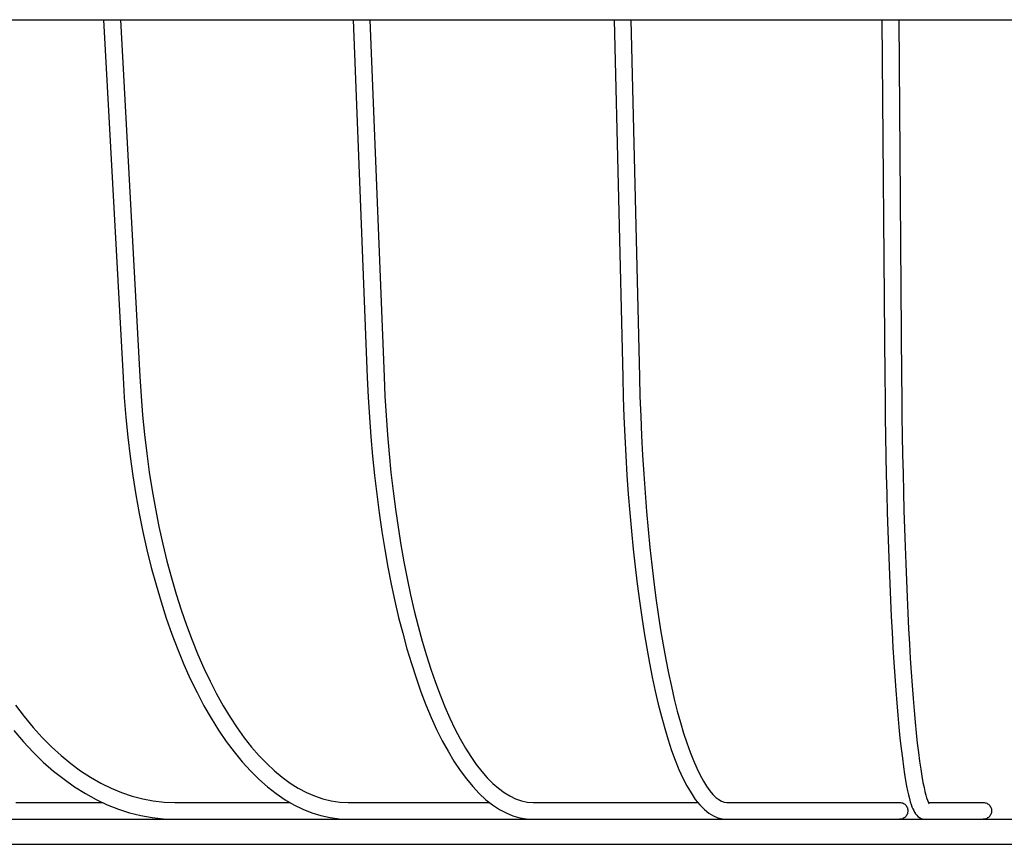
# Model space of a CAD drawing. Extents: x -400 to 752, y -221 to 459.
# Drawn here: x -120 to -3, y -215 to -117 of the extents above; entities that cross this region are included whole.
import ezdxf

# ---------------------------------------------------------------- set-up
doc = ezdxf.new("R2010")
doc.units = 0
doc.header["$LTSCALE"] = 20
doc.layers.add('DETAIL', color=5, linetype='CONTINUOUS')
doc.layers.add('OUTLINE', color=3, linetype='CONTINUOUS')

msp = doc.modelspace()

# ---------------------------------------------------------------- linework, layer by layer
at = {"layer": 'DETAIL', "color": 5, "linetype": 'CONTINUOUS'}
for p, q in [((-165.26, -116.5), (165.26, -116.5)), ((-110.11, -116.5), (-107.79, -159.25)), ((-108.11, -116.5), (-105.79, -159.14)), ((-80.3, -116.5), (-78.61, -159.23)), ((-78.29, -116.5), (-76.61, -159.15)), ((-49.13, -116.5), (-48.1, -159.22)), ((-47.13, -116.5), (-46.1, -159.17)), ((-17.13, -116.5), (-16.79, -159.2)), ((-15.13, -116.5), (-14.79, -159.18)), ((-107.79, -159.25), (-107.64, -161.63)), ((-105.79, -159.14), (-105.64, -161.46)), ((-78.61, -159.23), (-78.5, -161.61)), ((-76.61, -159.15), (-76.5, -161.48)), ((-48.1, -159.22), (-48.04, -161.59)), ((-46.1, -159.17), (-46.04, -161.53)), ((-16.79, -159.2), (-16.77, -161.58)), ((-14.79, -159.18), (-14.77, -161.53)), ((-107.64, -161.63), (-107.44, -164)), ((-105.64, -161.46), (-105.46, -163.76)), ((-78.5, -161.61), (-78.36, -163.97)), ((-76.5, -161.48), (-76.37, -163.79)), ((-48.04, -161.59), (-47.95, -163.95)), ((-46.04, -161.53), (-45.95, -163.88)), ((-16.77, -161.58), (-16.74, -163.94)), ((-14.77, -161.53), (-14.74, -163.86)), ((-107.44, -164), (-107.21, -166.35)), ((-105.46, -163.76), (-105.23, -166.04)), ((-78.36, -163.97), (-78.19, -166.31)), ((-76.37, -163.79), (-76.2, -166.08)), ((-47.95, -163.95), (-47.85, -166.29)), ((-45.95, -163.88), (-45.85, -166.2)), ((-16.74, -163.94), (-16.71, -166.28)), ((-14.74, -163.86), (-14.71, -166.17)), ((-107.21, -166.35), (-106.93, -168.67)), ((-105.23, -166.04), (-104.96, -168.3)), ((-78.19, -166.31), (-77.99, -168.63)), ((-76.2, -166.08), (-76, -168.35)), ((-47.85, -166.29), (-47.73, -168.61)), ((-45.85, -166.2), (-45.73, -168.51)), ((-16.71, -166.28), (-16.66, -168.59)), ((-14.71, -166.17), (-14.67, -168.45)), ((-106.93, -168.67), (-106.61, -170.97)), ((-104.96, -168.3), (-104.65, -170.53)), ((-77.99, -168.63), (-77.76, -170.93)), ((-76, -168.35), (-75.78, -170.59)), ((-47.73, -168.61), (-47.59, -170.9)), ((-45.73, -168.51), (-45.59, -170.78)), ((-16.66, -168.59), (-16.62, -170.88)), ((-14.67, -168.45), (-14.62, -170.71)), ((-104.65, -170.53), (-104.3, -172.74)), ((-106.61, -170.97), (-106.25, -173.24)), ((-77.76, -170.93), (-77.49, -173.19)), ((-75.78, -170.59), (-75.53, -172.8)), ((-47.59, -170.9), (-47.43, -173.17)), ((-45.59, -170.78), (-45.43, -173.03)), ((-16.62, -170.88), (-16.56, -173.14)), ((-14.62, -170.71), (-14.57, -172.94)), ((-104.3, -172.74), (-103.92, -174.91)), ((-75.53, -172.8), (-75.25, -174.98)), ((-106.25, -173.24), (-105.85, -175.48)), ((-77.49, -173.19), (-77.2, -175.42)), ((-47.43, -173.17), (-47.25, -175.39)), ((-45.43, -173.03), (-45.26, -175.23)), ((-16.56, -173.14), (-16.51, -175.37)), ((-14.57, -172.94), (-14.51, -175.14)), ((-103.92, -174.91), (-103.5, -177.04)), ((-75.25, -174.98), (-74.94, -177.12)), ((-45.26, -175.23), (-45.06, -177.4)), ((-14.51, -175.14), (-14.45, -177.29)), ((-105.85, -175.48), (-105.41, -177.68)), ((-77.2, -175.42), (-76.88, -177.62)), ((-47.25, -175.39), (-47.06, -177.58)), ((-16.51, -175.37), (-16.44, -177.55)), ((-103.5, -177.04), (-103.04, -179.13)), ((-74.94, -177.12), (-74.6, -179.21)), ((-47.06, -177.58), (-46.84, -179.73)), ((-45.06, -177.4), (-44.85, -179.53)), ((-16.44, -177.55), (-16.37, -179.7)), ((-14.45, -177.29), (-14.38, -179.41)), ((-105.41, -177.68), (-104.93, -179.83)), ((-76.88, -177.62), (-76.53, -179.77)), ((-104.93, -179.83), (-104.41, -181.95)), ((-103.04, -179.13), (-102.54, -181.17)), ((-76.53, -179.77), (-76.16, -181.88)), ((-74.6, -179.21), (-74.24, -181.26)), ((-46.84, -179.73), (-46.62, -181.84)), ((-44.85, -179.53), (-44.63, -181.61)), ((-16.37, -179.7), (-16.29, -181.8)), ((-14.38, -179.41), (-14.3, -181.48)), ((-104.41, -181.95), (-103.85, -184.01)), ((-102.54, -181.17), (-102.01, -183.17)), ((-76.16, -181.88), (-75.75, -183.94)), ((-74.24, -181.26), (-73.85, -183.27)), ((-46.62, -181.84), (-46.37, -183.89)), ((-44.63, -181.61), (-44.39, -183.64)), ((-16.29, -181.8), (-16.21, -183.85)), ((-14.3, -181.48), (-14.22, -183.5)), ((-102.01, -183.17), (-101.44, -185.11)), ((-73.85, -183.27), (-73.44, -185.22)), ((-103.85, -184.01), (-103.25, -186.03)), ((-75.75, -183.94), (-75.32, -185.95)), ((-46.37, -183.89), (-46.11, -185.9)), ((-44.39, -183.64), (-44.13, -185.61)), ((-16.21, -183.85), (-16.12, -185.85)), ((-14.22, -183.5), (-14.14, -185.48)), ((-101.44, -185.11), (-100.84, -187)), ((-73.44, -185.22), (-73, -187.11)), ((-44.13, -185.61), (-43.86, -187.53)), ((-14.14, -185.48), (-14.05, -187.39)), ((-103.25, -186.03), (-102.62, -187.99)), ((-100.84, -187), (-100.21, -188.83)), ((-75.32, -185.95), (-74.87, -187.9)), ((-46.11, -185.9), (-45.83, -187.85)), ((-16.12, -185.85), (-16.03, -187.79)), ((-102.62, -187.99), (-101.96, -189.89)), ((-74.87, -187.9), (-74.38, -189.8)), ((-73, -187.11), (-72.54, -188.95)), ((-45.83, -187.85), (-45.54, -189.74)), ((-43.86, -187.53), (-43.57, -189.39)), ((-16.03, -187.79), (-15.93, -189.67)), ((-14.05, -187.39), (-13.95, -189.25)), ((-100.21, -188.83), (-99.55, -190.6)), ((-72.54, -188.95), (-72.06, -190.73)), ((-13.95, -189.25), (-13.85, -191.05)), ((-101.96, -189.89), (-101.26, -191.74)), ((-74.38, -189.8), (-73.87, -191.64)), ((-45.54, -189.74), (-45.23, -191.58)), ((-43.57, -189.39), (-43.27, -191.19)), ((-15.93, -189.67), (-15.83, -191.5)), ((-99.55, -190.6), (-98.86, -192.31)), ((-73.87, -191.64), (-73.34, -193.42)), ((-72.06, -190.73), (-71.55, -192.44)), ((-45.23, -191.58), (-44.91, -193.35)), ((-43.27, -191.19), (-42.95, -192.92)), ((-15.83, -191.5), (-15.72, -193.26)), ((-13.85, -191.05), (-13.75, -192.79)), ((-101.26, -191.74), (-100.52, -193.52)), ((-98.86, -192.31), (-98.14, -193.95)), ((-71.55, -192.44), (-71.03, -194.08)), ((-13.75, -192.79), (-13.64, -194.45)), ((-100.52, -193.52), (-99.75, -195.23)), ((-98.14, -193.95), (-97.39, -195.53)), ((-73.34, -193.42), (-72.78, -195.13)), ((-44.91, -193.35), (-44.57, -195.05)), ((-42.95, -192.92), (-42.63, -194.57)), ((-15.72, -193.26), (-15.61, -194.95)), ((-99.75, -195.23), (-98.95, -196.88)), ((-72.78, -195.13), (-72.2, -196.78)), ((-71.03, -194.08), (-70.48, -195.66)), ((-44.57, -195.05), (-44.22, -196.69)), ((-42.63, -194.57), (-42.29, -196.16)), ((-15.61, -194.95), (-15.49, -196.57)), ((-13.64, -194.45), (-13.53, -196.05)), ((-97.39, -195.53), (-96.62, -197.03)), ((-70.48, -195.66), (-69.92, -197.16)), ((-42.29, -196.16), (-41.94, -197.67)), ((-13.53, -196.05), (-13.41, -197.58)), ((-98.95, -196.88), (-98.12, -198.45)), ((-96.62, -197.03), (-95.82, -198.45)), ((-72.2, -196.78), (-71.6, -198.35)), ((-69.92, -197.16), (-69.34, -198.59)), ((-44.22, -196.69), (-43.85, -198.26)), ((-15.49, -196.57), (-15.37, -198.12)), ((-13.41, -197.58), (-13.29, -199.03)), ((-120.63, -198.39), (-119.59, -199.75)), ((-98.12, -198.45), (-97.27, -199.95)), ((-95.82, -198.45), (-95.01, -199.81)), ((-71.6, -198.35), (-70.97, -199.85)), ((-69.34, -198.59), (-68.75, -199.94)), ((-43.85, -198.26), (-43.47, -199.75)), ((-41.94, -197.67), (-41.58, -199.1)), ((-15.37, -198.12), (-15.25, -199.59)), ((-119.59, -199.75), (-118.53, -201.03)), ((-95.01, -199.81), (-94.17, -201.08)), ((-70.97, -199.85), (-70.33, -201.28)), ((-68.75, -199.94), (-68.14, -201.2)), ((-43.47, -199.75), (-43.08, -201.17)), ((-41.58, -199.1), (-41.21, -200.46)), ((-15.25, -199.59), (-15.12, -200.99)), ((-13.29, -199.03), (-13.16, -200.4)), ((-118.53, -201.03), (-117.44, -202.23)), ((-97.27, -199.95), (-96.38, -201.37)), ((-94.17, -201.08), (-93.31, -202.27)), ((-41.21, -200.46), (-40.83, -201.72)), ((-15.12, -200.99), (-14.98, -202.31)), ((-13.16, -200.4), (-13.04, -201.7)), ((-120.82, -201.41), (-119.68, -202.75)), ((-117.44, -202.23), (-116.33, -203.35)), ((-96.38, -201.37), (-95.46, -202.71)), ((-93.31, -202.27), (-92.43, -203.39)), ((-70.33, -201.28), (-69.66, -202.63)), ((-68.14, -201.2), (-67.52, -202.39)), ((-43.08, -201.17), (-42.68, -202.51)), ((-40.83, -201.72), (-40.44, -202.9)), ((-13.04, -201.7), (-12.91, -202.91)), ((-119.68, -202.75), (-118.51, -204)), ((-116.33, -203.35), (-115.19, -204.39)), ((-95.46, -202.71), (-94.52, -203.97)), ((-92.43, -203.39), (-91.54, -204.42)), ((-69.66, -202.63), (-68.97, -203.89)), ((-67.52, -202.39), (-66.88, -203.5)), ((-42.68, -202.51), (-42.26, -203.78)), ((-40.44, -202.9), (-40.05, -204)), ((-14.98, -202.31), (-14.84, -203.56)), ((-12.91, -202.91), (-12.77, -204.03)), ((-118.51, -204), (-117.31, -205.17)), ((-115.19, -204.39), (-114.03, -205.34)), ((-94.52, -203.97), (-93.56, -205.15)), ((-91.54, -204.42), (-90.63, -205.36)), ((-68.97, -203.89), (-68.26, -205.08)), ((-66.88, -203.5), (-66.24, -204.52)), ((-66.24, -204.52), (-65.59, -205.45)), ((-42.26, -203.78), (-41.83, -204.96)), ((-40.05, -204), (-39.66, -205)), ((-14.84, -203.56), (-14.7, -204.71)), ((-12.77, -204.03), (-12.64, -205.08)), ((-117.31, -205.17), (-116.09, -206.25)), ((-114.03, -205.34), (-112.85, -206.21)), ((-93.56, -205.15), (-92.57, -206.24)), ((-90.63, -205.36), (-89.7, -206.22)), ((-68.26, -205.08), (-67.53, -206.18)), ((-65.59, -205.45), (-64.94, -206.29)), ((-41.83, -204.96), (-41.38, -206.07)), ((-39.66, -205), (-39.26, -205.91)), ((-14.7, -204.71), (-14.57, -205.73)), ((-14.57, -205.73), (-14.43, -206.62)), ((-12.64, -205.08), (-12.5, -206.02)), ((-116.09, -206.25), (-114.84, -207.24)), ((-112.85, -206.21), (-111.66, -207)), ((-111.66, -207), (-110.44, -207.69)), ((-92.57, -206.24), (-91.57, -207.23)), ((-89.7, -206.22), (-88.77, -207)), ((-88.77, -207), (-87.82, -207.69)), ((-67.53, -206.18), (-66.78, -207.19)), ((-64.94, -206.29), (-64.28, -207.05)), ((-41.38, -206.07), (-40.92, -207.09)), ((-39.26, -205.91), (-38.86, -206.73)), ((-38.86, -206.73), (-38.47, -207.45)), ((-14.43, -206.62), (-14.31, -207.39)), ((-12.5, -206.02), (-12.37, -206.87)), ((-12.37, -206.87), (-12.24, -207.6)), ((-114.84, -207.24), (-113.58, -208.14)), ((-113.58, -208.14), (-112.29, -208.95)), ((-110.44, -207.69), (-109.21, -208.3)), ((-91.57, -207.23), (-90.54, -208.14)), ((-90.54, -208.14), (-89.5, -208.95)), ((-87.82, -207.69), (-86.86, -208.29)), ((-66.78, -207.19), (-66.02, -208.11)), ((-66.02, -208.11), (-65.24, -208.94)), ((-64.28, -207.05), (-63.61, -207.73)), ((-63.61, -207.73), (-62.94, -208.31)), ((-40.92, -207.09), (-40.44, -208.02)), ((-40.44, -208.02), (-39.94, -208.87)), ((-38.47, -207.45), (-38.08, -208.07)), ((-38.08, -208.07), (-37.7, -208.61)), ((-14.31, -207.39), (-14.19, -208.05)), ((-14.19, -208.05), (-14.07, -208.62)), ((-12.24, -207.6), (-12.11, -208.21)), ((-112.29, -208.95), (-110.99, -209.66)), ((-109.21, -208.3), (-107.97, -208.81)), ((-107.97, -208.81), (-106.71, -209.24)), ((-106.71, -209.24), (-105.44, -209.57)), ((-89.5, -208.95), (-88.44, -209.67)), ((-86.86, -208.29), (-85.89, -208.81)), ((-85.89, -208.81), (-84.91, -209.23)), ((-84.91, -209.23), (-83.91, -209.57)), ((-65.24, -208.94), (-64.44, -209.67)), ((-62.94, -208.31), (-62.27, -208.81)), ((-62.27, -208.81), (-61.6, -209.23)), ((-61.6, -209.23), (-60.91, -209.56)), ((-39.94, -208.87), (-39.43, -209.64)), ((-37.7, -208.61), (-37.33, -209.04)), ((-37.33, -209.04), (-36.97, -209.4)), ((-14.07, -208.62), (-13.96, -209.11)), ((-13.96, -209.11), (-13.85, -209.54)), ((-12.11, -208.21), (-12, -208.71)), ((-12, -208.71), (-11.89, -209.12)), ((-11.89, -209.12), (-11.8, -209.45)), ((-120.59, -210), (-110.27, -210)), ((-110.99, -209.66), (-109.67, -210.28)), ((-109.67, -210.28), (-108.34, -210.81)), ((-105.44, -209.57), (-104.17, -209.81)), ((-104.17, -209.81), (-102.89, -209.95)), ((-102.89, -209.95), (-101.61, -210)), ((-101.61, -210), (-87.88, -210)), ((-88.44, -209.67), (-87.38, -210.29)), ((-87.38, -210.29), (-86.31, -210.82)), ((-83.91, -209.57), (-82.91, -209.81)), ((-82.91, -209.81), (-81.9, -209.95)), ((-81.9, -209.95), (-80.89, -210)), ((-80.89, -210), (-64.02, -210)), ((-64.44, -209.67), (-63.64, -210.3)), ((-63.64, -210.3), (-62.83, -210.83)), ((-60.91, -209.56), (-60.21, -209.8)), ((-60.21, -209.8), (-59.51, -209.95)), ((-59.51, -209.95), (-58.79, -210)), ((-58.79, -210), (-39.13, -210)), ((-39.43, -209.64), (-38.89, -210.29)), ((-38.89, -210.29), (-38.35, -210.85)), ((-36.97, -209.4), (-36.63, -209.66)), ((-36.63, -209.66), (-36.3, -209.85)), ((-36.3, -209.85), (-35.98, -209.97)), ((-35.98, -209.97), (-35.68, -210)), ((-35.68, -210), (-15.02, -210)), ((-15.02, -210), (-14.91, -210.01)), ((-14.91, -210.01), (-14.8, -210.03)), ((-14.8, -210.03), (-14.7, -210.06)), ((-14.7, -210.06), (-14.6, -210.1)), ((-14.6, -210.1), (-14.5, -210.15)), ((-14.5, -210.15), (-14.41, -210.22)), ((-14.41, -210.22), (-14.33, -210.29)), ((-14.33, -210.29), (-14.26, -210.38)), ((-14.26, -210.38), (-14.19, -210.47)), ((-14.19, -210.47), (-14.14, -210.57)), ((-13.85, -209.54), (-13.75, -209.91)), ((-13.75, -209.91), (-13.65, -210.23)), ((-13.65, -210.23), (-13.55, -210.51)), ((-13.55, -210.51), (-13.45, -210.76)), ((-11.8, -209.45), (-11.71, -209.71)), ((-11.71, -209.71), (-11.63, -209.91)), ((-11.63, -209.91), (-11.57, -210.05)), ((-11.59, -210), (-5.04, -210)), ((-11.57, -210.05), (-11.52, -210.14)), ((-11.52, -210.14), (-11.51, -210.15)), ((-5.04, -210), (-4.92, -210.01)), ((-4.92, -210.01), (-4.81, -210.03)), ((-4.81, -210.03), (-4.71, -210.06)), ((-4.71, -210.06), (-4.6, -210.1)), ((-4.6, -210.1), (-4.51, -210.15)), ((-4.51, -210.15), (-4.41, -210.22)), ((-4.41, -210.22), (-4.33, -210.29)), ((-4.33, -210.29), (-4.26, -210.38)), ((-4.26, -210.38), (-4.19, -210.47)), ((-4.19, -210.47), (-4.14, -210.57)), ((-108.34, -210.81), (-107.01, -211.24)), ((-107.01, -211.24), (-105.66, -211.57)), ((-105.66, -211.57), (-104.31, -211.81)), ((-86.31, -210.82), (-85.23, -211.24)), ((-85.23, -211.24), (-84.15, -211.58)), ((-84.15, -211.58), (-83.06, -211.81)), ((-62.83, -210.83), (-62.02, -211.26)), ((-62.02, -211.26), (-61.21, -211.59)), ((-61.21, -211.59), (-60.4, -211.82)), ((-38.35, -210.85), (-37.8, -211.29)), ((-37.8, -211.29), (-37.26, -211.61)), ((-37.26, -211.61), (-36.72, -211.83)), ((-14.26, -211.63), (-14.33, -211.71)), ((-14.19, -211.53), (-14.26, -211.63)), ((-14.14, -211.44), (-14.19, -211.53)), ((-14.14, -210.57), (-14.1, -210.67)), ((-14.1, -211.33), (-14.14, -211.44)), ((-14.1, -210.67), (-14.07, -210.78)), ((-14.07, -211.22), (-14.1, -211.33)), ((-14.07, -210.78), (-14.05, -210.89)), ((-14.05, -211.11), (-14.07, -211.22)), ((-14.05, -210.89), (-14.04, -211)), ((-14.04, -211), (-14.05, -211.11)), ((-13.45, -210.76), (-13.34, -210.97)), ((-13.34, -210.97), (-13.24, -211.17)), ((-13.24, -211.17), (-13.12, -211.35)), ((-13.12, -211.35), (-12.98, -211.52)), ((-12.98, -211.52), (-12.83, -211.67)), ((-12.83, -211.67), (-12.65, -211.8)), ((-4.26, -211.63), (-4.33, -211.71)), ((-4.19, -211.53), (-4.26, -211.63)), ((-4.14, -211.44), (-4.19, -211.53)), ((-4.14, -210.57), (-4.09, -210.67)), ((-4.09, -211.33), (-4.14, -211.44)), ((-4.09, -210.67), (-4.06, -210.78)), ((-4.06, -211.22), (-4.09, -211.33)), ((-4.06, -210.78), (-4.04, -210.89)), ((-4.04, -211.11), (-4.06, -211.22)), ((-4.04, -210.89), (-4.04, -211)), ((-4.04, -211), (-4.04, -211.11)), ((-182.49, -212), (182.49, -212)), ((-104.31, -211.81), (-102.96, -211.95)), ((-102.96, -211.95), (-101.61, -212)), ((-83.06, -211.81), (-81.97, -211.95)), ((-81.97, -211.95), (-80.89, -212)), ((-60.4, -211.82), (-59.59, -211.96)), ((-59.59, -211.96), (-58.79, -212)), ((-36.72, -211.83), (-36.19, -211.96)), ((-36.19, -211.96), (-35.68, -212)), ((-14.91, -212), (-15.02, -212)), ((-14.8, -211.98), (-14.91, -212)), ((-14.7, -211.95), (-14.8, -211.98)), ((-14.6, -211.9), (-14.7, -211.95)), ((-14.5, -211.85), (-14.6, -211.9)), ((-14.41, -211.78), (-14.5, -211.85)), ((-14.33, -211.71), (-14.41, -211.78)), ((-12.65, -211.8), (-12.44, -211.91)), ((-12.44, -211.91), (-12.21, -211.98)), ((-12.21, -211.98), (-11.96, -212)), ((-4.92, -212), (-5.04, -212)), ((-4.81, -211.98), (-4.92, -212)), ((-4.71, -211.95), (-4.81, -211.98)), ((-4.6, -211.9), (-4.71, -211.95)), ((-4.51, -211.85), (-4.6, -211.9)), ((-4.41, -211.78), (-4.51, -211.85)), ((-4.33, -211.71), (-4.41, -211.78)), ((-165, -215), (165, -215))]:
    msp.add_line(p, q, dxfattribs=at)
at = {"layer": 'OUTLINE', "color": 3, "linetype": 'CONTINUOUS'}
for p, q in [((-165.26, -116.5), (165.26, -116.5)), ((-110.11, -116.5), (-107.79, -159.25)), ((-108.11, -116.5), (-105.79, -159.14)), ((-80.3, -116.5), (-78.61, -159.23)), ((-78.29, -116.5), (-76.61, -159.15)), ((-49.13, -116.5), (-48.1, -159.22)), ((-47.13, -116.5), (-46.1, -159.17)), ((-17.13, -116.5), (-16.79, -159.2)), ((-15.13, -116.5), (-14.79, -159.18)), ((-107.79, -159.25), (-107.64, -161.63)), ((-105.79, -159.14), (-105.64, -161.46)), ((-78.61, -159.23), (-78.5, -161.61)), ((-76.61, -159.15), (-76.5, -161.48)), ((-48.1, -159.22), (-48.04, -161.59)), ((-46.1, -159.17), (-46.04, -161.53)), ((-16.79, -159.2), (-16.77, -161.58)), ((-14.79, -159.18), (-14.77, -161.53)), ((-107.64, -161.63), (-107.44, -164)), ((-105.64, -161.46), (-105.46, -163.76)), ((-78.5, -161.61), (-78.36, -163.97)), ((-76.5, -161.48), (-76.37, -163.79)), ((-48.04, -161.59), (-47.95, -163.95)), ((-46.04, -161.53), (-45.95, -163.88)), ((-16.77, -161.58), (-16.74, -163.94)), ((-14.77, -161.53), (-14.74, -163.86)), ((-107.44, -164), (-107.21, -166.35)), ((-105.46, -163.76), (-105.23, -166.04)), ((-78.36, -163.97), (-78.19, -166.31)), ((-76.37, -163.79), (-76.2, -166.08)), ((-47.95, -163.95), (-47.85, -166.29)), ((-45.95, -163.88), (-45.85, -166.2)), ((-16.74, -163.94), (-16.71, -166.28)), ((-14.74, -163.86), (-14.71, -166.17)), ((-107.21, -166.35), (-106.93, -168.67)), ((-105.23, -166.04), (-104.96, -168.3)), ((-78.19, -166.31), (-77.99, -168.63)), ((-76.2, -166.08), (-76, -168.35)), ((-47.85, -166.29), (-47.73, -168.61)), ((-45.85, -166.2), (-45.73, -168.51)), ((-16.71, -166.28), (-16.66, -168.59)), ((-14.71, -166.17), (-14.67, -168.45)), ((-106.93, -168.67), (-106.61, -170.97)), ((-104.96, -168.3), (-104.65, -170.53)), ((-77.99, -168.63), (-77.76, -170.93)), ((-76, -168.35), (-75.78, -170.59)), ((-47.73, -168.61), (-47.59, -170.9)), ((-45.73, -168.51), (-45.59, -170.78)), ((-16.66, -168.59), (-16.62, -170.88)), ((-14.67, -168.45), (-14.62, -170.71)), ((-104.65, -170.53), (-104.3, -172.74)), ((-106.61, -170.97), (-106.25, -173.24)), ((-77.76, -170.93), (-77.49, -173.19)), ((-75.78, -170.59), (-75.53, -172.8)), ((-47.59, -170.9), (-47.43, -173.17)), ((-45.59, -170.78), (-45.43, -173.03)), ((-16.62, -170.88), (-16.56, -173.14)), ((-14.62, -170.71), (-14.57, -172.94)), ((-104.3, -172.74), (-103.92, -174.91)), ((-75.53, -172.8), (-75.25, -174.98)), ((-106.25, -173.24), (-105.85, -175.48)), ((-77.49, -173.19), (-77.2, -175.42)), ((-47.43, -173.17), (-47.25, -175.39)), ((-45.43, -173.03), (-45.26, -175.23)), ((-16.56, -173.14), (-16.51, -175.37)), ((-14.57, -172.94), (-14.51, -175.14)), ((-103.92, -174.91), (-103.5, -177.04)), ((-75.25, -174.98), (-74.94, -177.12)), ((-45.26, -175.23), (-45.06, -177.4)), ((-14.51, -175.14), (-14.45, -177.29)), ((-105.85, -175.48), (-105.41, -177.68)), ((-77.2, -175.42), (-76.88, -177.62)), ((-47.25, -175.39), (-47.06, -177.58)), ((-16.51, -175.37), (-16.44, -177.55)), ((-103.5, -177.04), (-103.04, -179.13)), ((-74.94, -177.12), (-74.6, -179.21)), ((-47.06, -177.58), (-46.84, -179.73)), ((-45.06, -177.4), (-44.85, -179.53)), ((-16.44, -177.55), (-16.37, -179.7)), ((-14.45, -177.29), (-14.38, -179.41)), ((-105.41, -177.68), (-104.93, -179.83)), ((-76.88, -177.62), (-76.53, -179.77)), ((-104.93, -179.83), (-104.41, -181.95)), ((-103.04, -179.13), (-102.54, -181.17)), ((-76.53, -179.77), (-76.16, -181.88)), ((-74.6, -179.21), (-74.24, -181.26)), ((-46.84, -179.73), (-46.62, -181.84)), ((-44.85, -179.53), (-44.63, -181.61)), ((-16.37, -179.7), (-16.29, -181.8)), ((-14.38, -179.41), (-14.3, -181.48)), ((-104.41, -181.95), (-103.85, -184.01)), ((-102.54, -181.17), (-102.01, -183.17)), ((-76.16, -181.88), (-75.75, -183.94)), ((-74.24, -181.26), (-73.85, -183.27)), ((-46.62, -181.84), (-46.37, -183.89)), ((-44.63, -181.61), (-44.39, -183.64)), ((-16.29, -181.8), (-16.21, -183.85)), ((-14.3, -181.48), (-14.22, -183.5)), ((-102.01, -183.17), (-101.44, -185.11)), ((-73.85, -183.27), (-73.44, -185.22)), ((-103.85, -184.01), (-103.25, -186.03)), ((-75.75, -183.94), (-75.32, -185.95)), ((-46.37, -183.89), (-46.11, -185.9)), ((-44.39, -183.64), (-44.13, -185.61)), ((-16.21, -183.85), (-16.12, -185.85)), ((-14.22, -183.5), (-14.14, -185.48)), ((-101.44, -185.11), (-100.84, -187)), ((-73.44, -185.22), (-73, -187.11)), ((-44.13, -185.61), (-43.86, -187.53)), ((-14.14, -185.48), (-14.05, -187.39)), ((-103.25, -186.03), (-102.62, -187.99)), ((-100.84, -187), (-100.21, -188.83)), ((-75.32, -185.95), (-74.87, -187.9)), ((-46.11, -185.9), (-45.83, -187.85)), ((-16.12, -185.85), (-16.03, -187.79)), ((-102.62, -187.99), (-101.96, -189.89)), ((-74.87, -187.9), (-74.38, -189.8)), ((-73, -187.11), (-72.54, -188.95)), ((-45.83, -187.85), (-45.54, -189.74)), ((-43.86, -187.53), (-43.57, -189.39)), ((-16.03, -187.79), (-15.93, -189.67)), ((-14.05, -187.39), (-13.95, -189.25)), ((-100.21, -188.83), (-99.55, -190.6)), ((-72.54, -188.95), (-72.06, -190.73)), ((-13.95, -189.25), (-13.85, -191.05)), ((-101.96, -189.89), (-101.26, -191.74)), ((-74.38, -189.8), (-73.87, -191.64)), ((-45.54, -189.74), (-45.23, -191.58)), ((-43.57, -189.39), (-43.27, -191.19)), ((-15.93, -189.67), (-15.83, -191.5)), ((-99.55, -190.6), (-98.86, -192.31)), ((-73.87, -191.64), (-73.34, -193.42)), ((-72.06, -190.73), (-71.55, -192.44)), ((-45.23, -191.58), (-44.91, -193.35)), ((-43.27, -191.19), (-42.95, -192.92)), ((-15.83, -191.5), (-15.72, -193.26)), ((-13.85, -191.05), (-13.75, -192.79)), ((-101.26, -191.74), (-100.52, -193.52)), ((-98.86, -192.31), (-98.14, -193.95)), ((-71.55, -192.44), (-71.03, -194.08)), ((-13.75, -192.79), (-13.64, -194.45)), ((-100.52, -193.52), (-99.75, -195.23)), ((-98.14, -193.95), (-97.39, -195.53)), ((-73.34, -193.42), (-72.78, -195.13)), ((-44.91, -193.35), (-44.57, -195.05)), ((-42.95, -192.92), (-42.63, -194.57)), ((-15.72, -193.26), (-15.61, -194.95)), ((-99.75, -195.23), (-98.95, -196.88)), ((-72.78, -195.13), (-72.2, -196.78)), ((-71.03, -194.08), (-70.48, -195.66)), ((-44.57, -195.05), (-44.22, -196.69)), ((-42.63, -194.57), (-42.29, -196.16)), ((-15.61, -194.95), (-15.49, -196.57)), ((-13.64, -194.45), (-13.53, -196.05)), ((-97.39, -195.53), (-96.62, -197.03)), ((-70.48, -195.66), (-69.92, -197.16)), ((-42.29, -196.16), (-41.94, -197.67)), ((-13.53, -196.05), (-13.41, -197.58)), ((-98.95, -196.88), (-98.12, -198.45)), ((-96.62, -197.03), (-95.82, -198.45)), ((-72.2, -196.78), (-71.6, -198.35)), ((-69.92, -197.16), (-69.34, -198.59)), ((-44.22, -196.69), (-43.85, -198.26)), ((-15.49, -196.57), (-15.37, -198.12)), ((-13.41, -197.58), (-13.29, -199.03)), ((-120.63, -198.39), (-119.59, -199.75)), ((-98.12, -198.45), (-97.27, -199.95)), ((-95.82, -198.45), (-95.01, -199.81)), ((-71.6, -198.35), (-70.97, -199.85)), ((-69.34, -198.59), (-68.75, -199.94)), ((-43.85, -198.26), (-43.47, -199.75)), ((-41.94, -197.67), (-41.58, -199.1)), ((-15.37, -198.12), (-15.25, -199.59)), ((-119.59, -199.75), (-118.53, -201.03)), ((-95.01, -199.81), (-94.17, -201.08)), ((-70.97, -199.85), (-70.33, -201.28)), ((-68.75, -199.94), (-68.14, -201.2)), ((-43.47, -199.75), (-43.08, -201.17)), ((-41.58, -199.1), (-41.21, -200.46)), ((-15.25, -199.59), (-15.12, -200.99)), ((-13.29, -199.03), (-13.16, -200.4)), ((-118.53, -201.03), (-117.44, -202.23)), ((-97.27, -199.95), (-96.38, -201.37)), ((-94.17, -201.08), (-93.31, -202.27)), ((-41.21, -200.46), (-40.83, -201.72)), ((-15.12, -200.99), (-14.98, -202.31)), ((-13.16, -200.4), (-13.04, -201.7)), ((-120.82, -201.41), (-119.68, -202.75)), ((-117.44, -202.23), (-116.33, -203.35)), ((-96.38, -201.37), (-95.46, -202.71)), ((-93.31, -202.27), (-92.43, -203.39)), ((-70.33, -201.28), (-69.66, -202.63)), ((-68.14, -201.2), (-67.52, -202.39)), ((-43.08, -201.17), (-42.68, -202.51)), ((-40.83, -201.72), (-40.44, -202.9)), ((-13.04, -201.7), (-12.91, -202.91)), ((-119.68, -202.75), (-118.51, -204)), ((-116.33, -203.35), (-115.19, -204.39)), ((-95.46, -202.71), (-94.52, -203.97)), ((-92.43, -203.39), (-91.54, -204.42)), ((-69.66, -202.63), (-68.97, -203.89)), ((-67.52, -202.39), (-66.88, -203.5)), ((-42.68, -202.51), (-42.26, -203.78)), ((-40.44, -202.9), (-40.05, -204)), ((-14.98, -202.31), (-14.84, -203.56)), ((-12.91, -202.91), (-12.77, -204.03)), ((-118.51, -204), (-117.31, -205.17)), ((-115.19, -204.39), (-114.03, -205.34)), ((-94.52, -203.97), (-93.56, -205.15)), ((-91.54, -204.42), (-90.63, -205.36)), ((-68.97, -203.89), (-68.26, -205.08)), ((-66.88, -203.5), (-66.24, -204.52)), ((-66.24, -204.52), (-65.59, -205.45)), ((-42.26, -203.78), (-41.83, -204.96)), ((-40.05, -204), (-39.66, -205)), ((-14.84, -203.56), (-14.7, -204.71)), ((-12.77, -204.03), (-12.64, -205.08)), ((-117.31, -205.17), (-116.09, -206.25)), ((-114.03, -205.34), (-112.85, -206.21)), ((-93.56, -205.15), (-92.57, -206.24)), ((-90.63, -205.36), (-89.7, -206.22)), ((-68.26, -205.08), (-67.53, -206.18)), ((-65.59, -205.45), (-64.94, -206.29)), ((-41.83, -204.96), (-41.38, -206.07)), ((-39.66, -205), (-39.26, -205.91)), ((-14.7, -204.71), (-14.57, -205.73)), ((-14.57, -205.73), (-14.43, -206.62)), ((-12.64, -205.08), (-12.5, -206.02)), ((-116.09, -206.25), (-114.84, -207.24)), ((-112.85, -206.21), (-111.66, -207)), ((-111.66, -207), (-110.44, -207.69)), ((-92.57, -206.24), (-91.57, -207.23)), ((-89.7, -206.22), (-88.77, -207)), ((-88.77, -207), (-87.82, -207.69)), ((-67.53, -206.18), (-66.78, -207.19)), ((-64.94, -206.29), (-64.28, -207.05)), ((-41.38, -206.07), (-40.92, -207.09)), ((-39.26, -205.91), (-38.86, -206.73)), ((-38.86, -206.73), (-38.47, -207.45)), ((-14.43, -206.62), (-14.31, -207.39)), ((-12.5, -206.02), (-12.37, -206.87)), ((-12.37, -206.87), (-12.24, -207.6)), ((-114.84, -207.24), (-113.58, -208.14)), ((-113.58, -208.14), (-112.29, -208.95)), ((-110.44, -207.69), (-109.21, -208.3)), ((-91.57, -207.23), (-90.54, -208.14)), ((-90.54, -208.14), (-89.5, -208.95)), ((-87.82, -207.69), (-86.86, -208.29)), ((-66.78, -207.19), (-66.02, -208.11)), ((-66.02, -208.11), (-65.24, -208.94)), ((-64.28, -207.05), (-63.61, -207.73)), ((-63.61, -207.73), (-62.94, -208.31)), ((-40.92, -207.09), (-40.44, -208.02)), ((-40.44, -208.02), (-39.94, -208.87)), ((-38.47, -207.45), (-38.08, -208.07)), ((-38.08, -208.07), (-37.7, -208.61)), ((-14.31, -207.39), (-14.19, -208.05)), ((-14.19, -208.05), (-14.07, -208.62)), ((-12.24, -207.6), (-12.11, -208.21)), ((-112.29, -208.95), (-110.99, -209.66)), ((-109.21, -208.3), (-107.97, -208.81)), ((-107.97, -208.81), (-106.71, -209.24)), ((-106.71, -209.24), (-105.44, -209.57)), ((-89.5, -208.95), (-88.44, -209.67)), ((-86.86, -208.29), (-85.89, -208.81)), ((-85.89, -208.81), (-84.91, -209.23)), ((-84.91, -209.23), (-83.91, -209.57)), ((-65.24, -208.94), (-64.44, -209.67)), ((-62.94, -208.31), (-62.27, -208.81)), ((-62.27, -208.81), (-61.6, -209.23)), ((-61.6, -209.23), (-60.91, -209.56)), ((-39.94, -208.87), (-39.43, -209.64)), ((-37.7, -208.61), (-37.33, -209.04)), ((-37.33, -209.04), (-36.97, -209.4)), ((-14.07, -208.62), (-13.96, -209.11)), ((-13.96, -209.11), (-13.85, -209.54)), ((-12.11, -208.21), (-12, -208.71)), ((-12, -208.71), (-11.89, -209.12)), ((-11.89, -209.12), (-11.8, -209.45)), ((-120.59, -210), (-110.27, -210)), ((-110.99, -209.66), (-109.67, -210.28)), ((-109.67, -210.28), (-108.34, -210.81)), ((-105.44, -209.57), (-104.17, -209.81)), ((-104.17, -209.81), (-102.89, -209.95)), ((-102.89, -209.95), (-101.61, -210)), ((-101.61, -210), (-87.88, -210)), ((-88.44, -209.67), (-87.38, -210.29)), ((-87.38, -210.29), (-86.31, -210.82)), ((-83.91, -209.57), (-82.91, -209.81)), ((-82.91, -209.81), (-81.9, -209.95)), ((-81.9, -209.95), (-80.89, -210)), ((-80.89, -210), (-64.02, -210)), ((-64.44, -209.67), (-63.64, -210.3)), ((-63.64, -210.3), (-62.83, -210.83)), ((-60.91, -209.56), (-60.21, -209.8)), ((-60.21, -209.8), (-59.51, -209.95)), ((-59.51, -209.95), (-58.79, -210)), ((-58.79, -210), (-39.13, -210)), ((-39.43, -209.64), (-38.89, -210.29)), ((-38.89, -210.29), (-38.35, -210.85)), ((-36.97, -209.4), (-36.63, -209.66)), ((-36.63, -209.66), (-36.3, -209.85)), ((-36.3, -209.85), (-35.98, -209.97)), ((-35.98, -209.97), (-35.68, -210)), ((-35.68, -210), (-15.02, -210)), ((-15.02, -210), (-14.91, -210.01)), ((-14.91, -210.01), (-14.8, -210.03)), ((-14.8, -210.03), (-14.7, -210.06)), ((-14.7, -210.06), (-14.6, -210.1)), ((-14.6, -210.1), (-14.5, -210.15)), ((-14.5, -210.15), (-14.41, -210.22)), ((-14.41, -210.22), (-14.33, -210.29)), ((-14.33, -210.29), (-14.26, -210.38)), ((-14.26, -210.38), (-14.19, -210.47)), ((-14.19, -210.47), (-14.14, -210.57)), ((-13.85, -209.54), (-13.75, -209.91)), ((-13.75, -209.91), (-13.65, -210.23)), ((-13.65, -210.23), (-13.55, -210.51)), ((-13.55, -210.51), (-13.45, -210.76)), ((-11.8, -209.45), (-11.71, -209.71)), ((-11.71, -209.71), (-11.63, -209.91)), ((-11.63, -209.91), (-11.57, -210.05)), ((-11.59, -210), (-5.04, -210)), ((-11.57, -210.05), (-11.52, -210.14)), ((-11.52, -210.14), (-11.51, -210.15)), ((-5.04, -210), (-4.92, -210.01)), ((-4.92, -210.01), (-4.81, -210.03)), ((-4.81, -210.03), (-4.71, -210.06)), ((-4.71, -210.06), (-4.6, -210.1)), ((-4.6, -210.1), (-4.51, -210.15)), ((-4.51, -210.15), (-4.41, -210.22)), ((-4.41, -210.22), (-4.33, -210.29)), ((-4.33, -210.29), (-4.26, -210.38)), ((-4.26, -210.38), (-4.19, -210.47)), ((-4.19, -210.47), (-4.14, -210.57)), ((-108.34, -210.81), (-107.01, -211.24)), ((-107.01, -211.24), (-105.66, -211.57)), ((-105.66, -211.57), (-104.31, -211.81)), ((-86.31, -210.82), (-85.23, -211.24)), ((-85.23, -211.24), (-84.15, -211.58)), ((-84.15, -211.58), (-83.06, -211.81)), ((-62.83, -210.83), (-62.02, -211.26)), ((-62.02, -211.26), (-61.21, -211.59)), ((-61.21, -211.59), (-60.4, -211.82)), ((-38.35, -210.85), (-37.8, -211.29)), ((-37.8, -211.29), (-37.26, -211.61)), ((-37.26, -211.61), (-36.72, -211.83)), ((-14.26, -211.63), (-14.33, -211.71)), ((-14.19, -211.53), (-14.26, -211.63)), ((-14.14, -211.44), (-14.19, -211.53)), ((-14.14, -210.57), (-14.1, -210.67)), ((-14.1, -211.33), (-14.14, -211.44)), ((-14.1, -210.67), (-14.07, -210.78)), ((-14.07, -211.22), (-14.1, -211.33)), ((-14.07, -210.78), (-14.05, -210.89)), ((-14.05, -211.11), (-14.07, -211.22)), ((-14.05, -210.89), (-14.04, -211)), ((-14.04, -211), (-14.05, -211.11)), ((-13.45, -210.76), (-13.34, -210.97)), ((-13.34, -210.97), (-13.24, -211.17)), ((-13.24, -211.17), (-13.12, -211.35)), ((-13.12, -211.35), (-12.98, -211.52)), ((-12.98, -211.52), (-12.83, -211.67)), ((-12.83, -211.67), (-12.65, -211.8)), ((-4.26, -211.63), (-4.33, -211.71)), ((-4.19, -211.53), (-4.26, -211.63)), ((-4.14, -211.44), (-4.19, -211.53)), ((-4.14, -210.57), (-4.09, -210.67)), ((-4.09, -211.33), (-4.14, -211.44)), ((-4.09, -210.67), (-4.06, -210.78)), ((-4.06, -211.22), (-4.09, -211.33)), ((-4.06, -210.78), (-4.04, -210.89)), ((-4.04, -211.11), (-4.06, -211.22)), ((-4.04, -210.89), (-4.04, -211)), ((-4.04, -211), (-4.04, -211.11)), ((-182.49, -212), (182.49, -212)), ((-104.31, -211.81), (-102.96, -211.95)), ((-102.96, -211.95), (-101.61, -212)), ((-83.06, -211.81), (-81.97, -211.95)), ((-81.97, -211.95), (-80.89, -212)), ((-60.4, -211.82), (-59.59, -211.96)), ((-59.59, -211.96), (-58.79, -212)), ((-36.72, -211.83), (-36.19, -211.96)), ((-36.19, -211.96), (-35.68, -212)), ((-14.91, -212), (-15.02, -212)), ((-14.8, -211.98), (-14.91, -212)), ((-14.7, -211.95), (-14.8, -211.98)), ((-14.6, -211.9), (-14.7, -211.95)), ((-14.5, -211.85), (-14.6, -211.9)), ((-14.41, -211.78), (-14.5, -211.85)), ((-14.33, -211.71), (-14.41, -211.78)), ((-12.65, -211.8), (-12.44, -211.91)), ((-12.44, -211.91), (-12.21, -211.98)), ((-12.21, -211.98), (-11.96, -212)), ((-4.92, -212), (-5.04, -212)), ((-4.81, -211.98), (-4.92, -212)), ((-4.71, -211.95), (-4.81, -211.98)), ((-4.6, -211.9), (-4.71, -211.95)), ((-4.51, -211.85), (-4.6, -211.9)), ((-4.41, -211.78), (-4.51, -211.85)), ((-4.33, -211.71), (-4.41, -211.78)), ((-165, -215), (165, -215))]:
    msp.add_line(p, q, dxfattribs=at)

doc.saveas('drawing.dxf')
